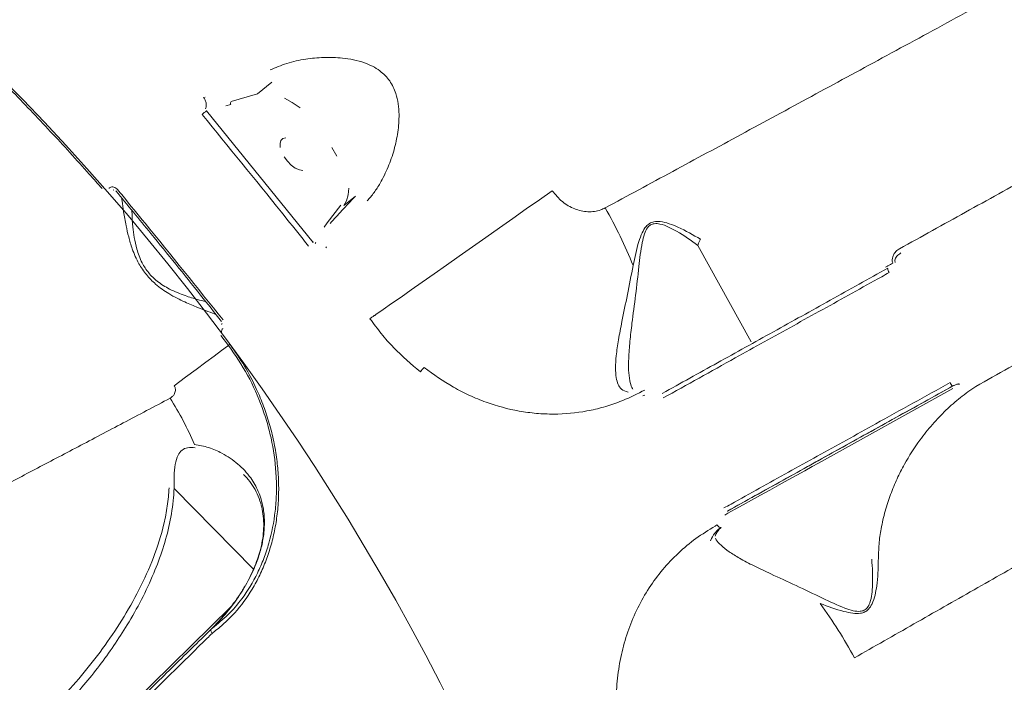
# Model space of a CAD drawing. Units: millimetres. Extents: x -2184 to 24130, y 3177 to 25430.
# Drawn here: x 15812 to 16039, y 17571 to 17723 of the extents above; entities that cross this region are included whole.
import ezdxf

# ---------------------------------------------------------------- set-up
doc = ezdxf.new("R2010")
doc.units = ezdxf.units.MM
doc.layers.add('DIKOM', color=7, linetype='Continuous')

msp = doc.modelspace()

# ---------------------------------------------------------------- linework, layer by layer
at = {"layer": 'DIKOM', "color": 7, "linetype": 'Continuous', "lineweight": 15}
for p, q in [((15869.97, 17708.91), (15866.65, 17706.22)), ((15860.59, 17704.48), (15866.65, 17706.22)), ((15854.2, 17705.4), (15854.55, 17705.5)), ((15854.94, 17702.36), (15854.87, 17702.34)), ((15854.87, 17702.34), (15879.47, 17671.99)), ((15860.52, 17703.79), (15859.33, 17703.49)), ((15832.38, 17684.53), (15832.4, 17684.54)), ((15833.34, 17684.06), (15833.54, 17684.09)), ((15833.36, 17684.07), (15833.34, 17684.06)), ((15833.48, 17684.12), (15833.36, 17684.07)), ((15833.98, 17683.89), (15833.98, 17683.89)), ((15889.21, 17682.64), (15886.55, 17680.48)), ((15882.74, 17676.49), (15885.88, 17680.57)), ((15882.05, 17675.53), (15882.74, 17676.49)), ((15879.47, 17671.99), (15879.59, 17672.13)), ((15880.08, 17671.96), (15879.92, 17671.75)), ((15882.57, 17671.01), (15882.36, 17670.74)), ((15968.21, 17671.28), (15980.49, 17649.12)), ((15893.67, 17655.19), (15893.96, 17655.35)), ((15858.33, 17653.82), (15858.33, 17653.82)), ((15858.44, 17653.32), (15858.37, 17653.15)), ((15858.37, 17653.15), (15858.38, 17653.16)), ((15858.38, 17653.16), (15858.49, 17653.32)), ((15858.64, 17652.13), (15858.63, 17652.12)), ((15858.19, 17650.57), (15859.92, 17648.24)), ((15995.42, 17621.39), (16026.41, 17638.57)), ((16026.99, 17638.32), (15996, 17621.13)), ((16026.41, 17638.57), (16027.03, 17638.91)), ((15955.34, 17637.68), (15956, 17637.96)), ((15955.98, 17636.83), (15955.54, 17636.64)), ((15865.71, 17596.66), (15847.4, 17615.3)), ((15972.19, 17606.6), (15972.59, 17606.87)), ((15973.56, 17606.28), (15972.97, 17605.88)), ((15865.55, 17596.28), (15864.98, 17595.09)), ((15865.63, 17596.32), (15865.06, 17595.12)), ((15819.86, 17548.08), (15860.51, 17588.03)), ((15856.03, 17582.93), (15856.01, 17582.92)), ((15856.03, 17582.93), (15856.24, 17583.09)), ((15856.19, 17581.89), (15856.16, 17581.87)), ((15856.4, 17582.08), (15856.19, 17581.89))]:
    msp.add_line(p, q, dxfattribs=at)
at = {"layer": 'DIKOM', "color": 7, "linetype": 'Continuous', "lineweight": 15, "flags": 128}
for points in [[(15872.86, 17705.25), (15874.65, 17704.28), (15876.45, 17703.06)], [(15873.16, 17696.1), (15872.49, 17695.94), (15872.03, 17695.49), (15871.83, 17694.78), (15871.89, 17693.88)], [(15884.9, 17691.91), (15883.8, 17693.9)], [(15872.78, 17691.77), (15873.53, 17690.74), (15874.42, 17689.84), (15875.36, 17689.14), (15876.29, 17688.7), (15877.12, 17688.55)], [(15887.68, 17684.52), (15887.57, 17682.95), (15887.19, 17681.6), (15886.55, 17680.48)], [(15934.61, 17683.92), (15931.66, 17681.85), (15928.63, 17679.72), (15925.54, 17677.54), (15922.42, 17675.35), (15919.3, 17673.16), (15916.2, 17670.98), (15913.16, 17668.85), (15910.21, 17666.77), (15907.36, 17664.77), (15904.65, 17662.87), (15902.1, 17661.07), (15899.74, 17659.41), (15897.58, 17657.9), (15895.65, 17656.54), (15893.96, 17655.35)], [(15892.58, 17654.42), (15892.72, 17654.53), (15892.88, 17654.63), (15893.03, 17654.74), (15893.19, 17654.85), (15893.33, 17654.95), (15893.46, 17655.05), (15893.58, 17655.12), (15893.67, 17655.19)], [(15847.41, 17638.97), (15850.06, 17640.93), (15852.5, 17642.74), (15854.71, 17644.37), (15856.66, 17645.81), (15858.34, 17647.06), (15859.74, 17648.09), (15859.95, 17648.25)], [(15859.92, 17648.24), (15859.93, 17648.24), (15859.97, 17648.27), (15860.02, 17648.31), (15860.1, 17648.36), (15860.19, 17648.43), (15860.3, 17648.51)], [(15859.97, 17648.27), (15859.94, 17648.24), (15859.92, 17648.24), (15859.92, 17648.24)], [(15996, 17621.13), (15994.53, 17620.32), (15992.84, 17619.38), (15990.99, 17618.35), (15989, 17617.25), (15986.92, 17616.1), (15984.8, 17614.92), (15982.68, 17613.75), (15980.61, 17612.6), (15978.63, 17611.51), (15976.79, 17610.49), (15975.13, 17609.56), (15974.39, 17609.15)], [(15974.95, 17610.04), (15975.88, 17610.55), (15977.67, 17611.54), (15979.63, 17612.63), (15981.72, 17613.79), (15983.87, 17614.98), (15986.05, 17616.19), (15988.19, 17617.37), (15990.24, 17618.51), (15992.17, 17619.58), (15993.91, 17620.54), (15995.42, 17621.39)], [(15981.36, 17613.59), (15980.89, 17613.33), (15980.73, 17613.24), (15980.89, 17613.33), (15981.36, 17613.59), (15982.09, 17614), (15983.03, 17614.52)], [(15983.03, 17614.52), (15982.09, 17614)], [(15972.59, 17606.87), (15972.72, 17606.72), (15972.87, 17606.58), (15973.01, 17606.45), (15973.15, 17606.36), (15973.28, 17606.29), (15973.4, 17606.25), (15973.49, 17606.25), (15973.56, 17606.28)], [(15856.01, 17582.92), (15855.96, 17582.84), (15855.91, 17582.73), (15855.89, 17582.61), (15855.9, 17582.47), (15855.94, 17582.33), (15856, 17582.18), (15856.08, 17582.03), (15856.19, 17581.89)]]:
    msp.add_lwpolyline(points, dxfattribs=at)
at = {"layer": 'DIKOM', "color": 7, "linetype": 'Continuous', "lineweight": 15}
for centre, radius, start, end in [((15405.86, 17312.3), 565.29, 10.2097, 57.2958), ((15860.95, 17704.09), 0.526, 133.3953, 215.1147), ((15820.68, 17742.5), 52.74, 308.9688, 310.4178), ((15852.79, 17626.25), 108.29, 21.9029, 29.7304), ((16013.37, 17665.91), 1.37, 175.2186, 219.1043), ((15907.93, 17639.77), 4.43, 130.2636, 147.4242), ((16027.66, 17640.13), 1.37, 198.9053, 242.7662), ((15779.76, 17594.26), 78.77, 23.3018, 32.0875), ((15908.93, 17524.95), 108.3, 28.2698, 36.0967)]:
    msp.add_arc(centre, radius, start, end, dxfattribs=at)
for points, knots in [([(15946.82, 17679.96), (15952, 17682.75), (15962.34, 17688.33), (15978.23, 17696.92), (15994.36, 17705.65), (16010.88, 17714.6), (16027.7, 17723.73), (16044.84, 17733.04), (16062.1, 17742.43), (16079.9, 17752.12), (16098.12, 17762.05), (16116.72, 17772.19), (16135.33, 17782.36), (16153.9, 17792.5), (16172.37, 17802.6), (16190.29, 17812.41), (16207.63, 17821.9), (16224.35, 17831.06), (16240.75, 17840.04), (16256.74, 17848.81), (16272.27, 17857.32), (16286.97, 17865.39), (16300.83, 17872.99), (16313.83, 17880.13), (16326.18, 17886.91), (16337.83, 17893.31), (16348.71, 17899.28), (16357.93, 17904.35), (16365.69, 17908.61), (16372.2, 17912.19), (16378.12, 17915.44), (16383.42, 17918.35), (16388.1, 17920.92), (16392.13, 17923.14), (16395.57, 17925.03), (16397.32, 17925.99), (16398.19, 17926.46)], [0, 0, 0, 0, 0.0276491, 0.0552982, 0.0832132, 0.1111281, 0.1399001, 0.1686722, 0.1977456, 0.2268191, 0.2582458, 0.2896968, 0.3211235, 0.3534682, 0.3858394, 0.418184, 0.4495068, 0.4808538, 0.5121765, 0.5444132, 0.5766763, 0.608913, 0.6401615, 0.671434, 0.7026825, 0.7348416, 0.7670269, 0.799186, 0.8241466, 0.8491073, 0.8742671, 0.899427, 0.9244696, 0.9495122, 0.9747561, 1, 1, 1, 1]), ([(16452.59, 17828.33), (16451.79, 17827.88), (16450.19, 17826.99), (16447.08, 17825.26), (16443.45, 17823.23), (16439.2, 17820.86), (16434.37, 17818.16), (16428.93, 17815.12), (16422.91, 17811.76), (16416.4, 17808.13), (16409.45, 17804.24), (16402.08, 17800.12), (16394.21, 17795.73), (16385.79, 17791.02), (16376.85, 17786.02), (16367.36, 17780.71), (16357.4, 17775.14), (16347.1, 17769.38), (16336.53, 17763.46), (16325.7, 17757.4), (16314.49, 17751.12), (16302.84, 17744.6), (16290.79, 17737.85), (16278.33, 17730.86), (16265.55, 17723.69), (16252.62, 17716.44), (16239.61, 17709.14), (16226.53, 17701.79), (16213.24, 17694.32), (16199.66, 17686.69), (16185.86, 17678.93), (16171.81, 17671.02), (16157.64, 17663.04), (16143.52, 17655.09), (16129.54, 17647.2), (16115.66, 17639.37), (16101.77, 17631.52), (16087.79, 17623.62), (16073.77, 17615.69), (16059.71, 17607.72), (16045.74, 17599.8), (16031.81, 17591.89), (16017.97, 17584.02), (16008.87, 17578.84), (16004.31, 17576.24)], [0, 0, 0, 0, 0.023309, 0.046618, 0.070089, 0.09356, 0.117542, 0.141524, 0.165682, 0.189841, 0.213151, 0.236461, 0.259933, 0.283405, 0.307388, 0.33137, 0.355529, 0.379687, 0.403015, 0.426342, 0.449831, 0.47332, 0.497319, 0.521318, 0.545492, 0.569667, 0.593033, 0.616399, 0.639926, 0.663454, 0.687491, 0.711528, 0.735741, 0.759954, 0.783379, 0.806803, 0.830389, 0.853975, 0.878071, 0.902167, 0.926439, 0.95071, 0.975332, 1, 1, 1, 1]), ([(15785.33, 17730.66), (15787.06, 17729.08), (15792.08, 17724.5), (15800.21, 17716.74), (15809.67, 17707.3), (15818.89, 17697.64), (15825.89, 17689.97), (15829.8, 17685.52), (15830.78, 17684.42)], [0, 0, 0, 0, 0.108267, 0.314169, 0.520075, 0.725981, 0.931887, 1, 1, 1, 1]), ([(15869.55, 17711.76), (15870.8, 17712.3), (15873.35, 17713.4), (15877.59, 17714.3), (15881.92, 17714.72), (15885.64, 17714.62), (15888.8, 17714.14), (15891.13, 17713.51), (15893.18, 17712.64), (15895.25, 17711.38), (15897.27, 17709.32), (15898.56, 17706.61), (15899.15, 17703.96), (15899.36, 17700.97), (15899.08, 17697.38), (15898.19, 17693.29), (15896.82, 17689.31), (15895.21, 17686.03), (15893.55, 17683.44), (15892.47, 17682.21), (15891.93, 17681.59)], [0, 0, 0, 0, 0.0741124, 0.1510356, 0.2205987, 0.2917262, 0.3343346, 0.3775455, 0.4100567, 0.4432595, 0.4962516, 0.5490834, 0.5885348, 0.6289782, 0.6961141, 0.7650066, 0.8354346, 0.9076279, 0.9534372, 1, 1, 1, 1]), ([(15854.2, 17705.4), (15854.26, 17705.31), (15854.49, 17705.01), (15854.76, 17704.4), (15854.88, 17703.57), (15854.74, 17703.07), (15854.68, 17702.81)], [0, 0, 0, 0, 0.109232, 0.407941, 0.703113, 1, 1, 1, 1]), ([(16014.69, 17670.53), (16019.76, 17673.34), (16029.91, 17678.96), (16045.3, 17687.48), (16060.81, 17696.07), (16071.2, 17701.83), (16076.4, 17704.71)], [0, 0, 0, 0, 0.248878, 0.4982, 0.748873, 1, 1, 1, 1]), ([(15878.43, 17671.16), (15878.01, 17671.68), (15875.93, 17674.28), (15867.8, 17684.44), (15859.98, 17694), (15853.85, 17701.49)], [0, 0, 0, 0, 0.051225, 0.256127, 1, 1, 1, 1]), ([(15832.4, 17684.54), (15832.47, 17684.59), (15832.66, 17684.73), (15833.05, 17684.82), (15833.52, 17684.76), (15833.99, 17684.55), (15834.23, 17684.3), (15834.35, 17684.17)], [0, 0, 0, 0, 0.134254, 0.346977, 0.563248, 0.781739, 1, 1, 1, 1]), ([(15833.97, 17683.87), (15836.66, 17680.6), (15843.23, 17672.64), (15851.34, 17662.61), (15856.72, 17655.82), (15858.31, 17653.8)], [0, 0, 0, 0, 0.32886, 0.800315, 1, 1, 1, 1]), ([(15834.35, 17684.17), (15834.78, 17683.66), (15836.9, 17681.09), (15845.07, 17671.12), (15852.72, 17661.58), (15858.69, 17654.12)], [0, 0, 0, 0, 0.05171, 0.258553, 1, 1, 1, 1]), ([(15934.61, 17683.92), (15935.35, 17683.04), (15936.8, 17681.28), (15939.72, 17679.6), (15942.81, 17678.89), (15945.26, 17679.21), (15946.48, 17679.79), (15946.82, 17679.96)], [0, 0, 0, 0, 0.2385226, 0.4713368, 0.696805, 0.9159909, 1, 1, 1, 1]), ([(15857, 17655.46), (15857, 17655.46), (15856.62, 17655.57), (15855.24, 17656.07), (15852.89, 17656.95), (15850.37, 17658.01), (15848.09, 17659.11), (15846.33, 17660.08), (15844.65, 17661.18), (15842.88, 17662.55), (15840.94, 17664.51), (15839.41, 17666.79), (15838.41, 17668.81), (15837.58, 17670.92), (15836.88, 17673.33), (15836.22, 17676.25), (15835.73, 17679.13), (15835.43, 17681.2), (15835.34, 17682.01), (15835.32, 17682.23)], [0, 0, 0, 0, 0.000049, 0.086132, 0.174197, 0.264369, 0.313471, 0.3632, 0.401448, 0.440515, 0.497678, 0.554973, 0.593047, 0.632125, 0.697952, 0.76543, 0.862933, 0.963331, 1, 1, 1, 1]), ([(15883.41, 17676.4), (15884.28, 17677.37), (15886.04, 17679.32), (15888.15, 17681.53), (15889.21, 17682.64)], [0, 0, 0, 0, 0.496057, 1, 1, 1, 1]), ([(15837.69, 17679.34), (15837.69, 17679.14), (15837.7, 17678.11), (15837.84, 17675.98), (15838.19, 17673.18), (15838.66, 17670.92), (15839.3, 17668.91), (15840.1, 17667.05), (15841.46, 17664.94), (15843.24, 17663.22), (15844.9, 17662.05), (15846.5, 17661.16), (15848.2, 17660.39), (15850.41, 17659.55), (15852.69, 17658.85), (15854.08, 17658.52), (15854.69, 17658.38)], [0, 0, 0, 0, 0.03359, 0.16486, 0.249758, 0.336307, 0.383743, 0.432346, 0.501794, 0.571138, 0.618631, 0.667508, 0.730437, 0.794287, 0.909495, 1, 1, 1, 1]), ([(15953.26, 17666.65), (15953.65, 17668.52), (15954.18, 17671.1), (15955.24, 17674.13), (15956.08, 17675.59), (15957.05, 17676.45), (15958.19, 17676.87), (15959.75, 17676.86), (15961.62, 17676.36), (15964.82, 17675.07), (15967.11, 17673.72), (15968.79, 17672.73)], [0, 0, 0, 0, 0.231126, 0.3196834, 0.3914237, 0.4367156, 0.4822454, 0.5456917, 0.6388374, 0.7342148, 1, 1, 1, 1]), ([(15968.2, 17671.29), (15968.2, 17671.29), (15966.66, 17672.46), (15964.46, 17673.98), (15961.46, 17675.58), (15959.74, 17676.25), (15958.28, 17676.42), (15957.25, 17676.09), (15956.42, 17675.27), (15955.8, 17673.84), (15955.08, 17670.84), (15954.81, 17668.29), (15954.61, 17666.43)], [0, 0, 0, 0, 0.000316, 0.274239, 0.368239, 0.463503, 0.52351, 0.564833, 0.606153, 0.674702, 0.763, 1, 1, 1, 1]), ([(15968.2, 17671.29), (15968.26, 17671.52), (15968.37, 17671.95), (15968.62, 17672.45), (15968.76, 17672.69), (15968.79, 17672.73)], [0, 0, 0, 0, 0.499482, 0.920557, 1, 1, 1, 1]), ([(16093.97, 17673.03), (16088.81, 17670.17), (16078.49, 17664.45), (16063.04, 17655.87), (16047.61, 17647.31), (16037.39, 17641.64), (16032.28, 17638.8)], [0, 0, 0, 0, 0.2488778, 0.4982001, 0.7488729, 1, 1, 1, 1]), ([(16013.18, 17667.2), (16013.15, 17667.28), (16013.06, 17667.54), (16013, 17668.05), (16013.12, 17668.76), (16013.54, 17669.58), (16014.12, 17670.18), (16014.57, 17670.46), (16014.69, 17670.53)], [0, 0, 0, 0, 0.063546, 0.205932, 0.386757, 0.593846, 0.897746, 1, 1, 1, 1]), ([(16015.01, 17669.57), (16014.68, 17669.35), (16014.19, 17669.01), (16013.77, 17668.38), (16013.64, 17667.93), (16013.64, 17667.6), (16013.7, 17667.45), (16013.71, 17667.4)], [0, 0, 0, 0, 0.438552, 0.648681, 0.819232, 0.945177, 1, 1, 1, 1]), ([(15952.11, 17637.48), (15951.55, 17637.65), (15950.57, 17637.96), (15949.76, 17639.23), (15949.3, 17640.85), (15949.16, 17643.05), (15949.35, 17645.97), (15949.88, 17649.56), (15950.77, 17654.27), (15951.98, 17660), (15952.83, 17664.41), (15953.26, 17666.65)], [0, 0, 0, 0, 0.10451, 0.182316, 0.262397, 0.35462, 0.449524, 0.561807, 0.677236, 0.835915, 1, 1, 1, 1]), ([(15954.61, 17666.43), (15954.36, 17664.23), (15953.85, 17659.78), (15953.07, 17653.99), (15952.5, 17649.13), (15952.22, 17645.5), (15952.19, 17642.46), (15952.46, 17640.22), (15952.81, 17638.8), (15953.16, 17638.31), (15953.23, 17638.2)], [0, 0, 0, 0, 0.193182, 0.391342, 0.526095, 0.663885, 0.772564, 0.883937, 0.973735, 1, 1, 1, 1]), ([(15959.99, 17637.19), (15964.22, 17639.54), (15972.7, 17644.24), (15985.64, 17651.41), (15998.73, 17658.67), (16007.58, 17663.57), (16012, 17666.03)], [0, 0, 0, 0, 0.249145, 0.498629, 0.749142, 1, 1, 1, 1]), ([(16011.48, 17666.31), (16011.67, 17666.41), (16012.23, 17666.7), (16012.8, 17667), (16013.18, 17667.2)], [0, 0, 0, 0, 0.332029, 1, 1, 1, 1]), ([(16012.31, 17665.05), (16011.74, 17664.73), (16008.89, 17663.15), (16001.5, 17659.05), (15990.2, 17652.79), (15975.62, 17644.71), (15965.7, 17639.2), (15960.17, 17636.14)], [0, 0, 0, 0, 0.0321573, 0.1607921, 0.4182836, 0.6757752, 1, 1, 1, 1]), ([(15904.2, 17642.16), (15902.09, 17643.96), (15898.89, 17646.68), (15895.14, 17650.94), (15893.44, 17653.26), (15892.58, 17654.42)], [0, 0, 0, 0, 0.492763, 0.74547, 1, 1, 1, 1]), ([(15858.63, 17652.12), (15858.61, 17652.11), (15858.53, 17652.04), (15858.41, 17651.87), (15858.34, 17651.62), (15858.34, 17651.36), (15858.4, 17651.1), (15858.51, 17650.92), (15858.56, 17650.85)], [0, 0, 0, 0, 0.03401, 0.252264, 0.47053, 0.597937, 0.819306, 1, 1, 1, 1]), ([(15856.24, 17583.09), (15857.46, 17584.08), (15859.92, 17586.06), (15863.49, 17590.25), (15866.21, 17594.68), (15868.13, 17599.11), (15869.69, 17603.78), (15870.67, 17608.78), (15871.04, 17613.97), (15871, 17619.26), (15870.33, 17624.64), (15869.04, 17629.97), (15867.34, 17635.19), (15864.57, 17641.48), (15861.5, 17646.01), (15859.97, 17648.27)], [0, 0, 0, 0, 0.07606, 0.153232, 0.25829, 0.312392, 0.366494, 0.471525, 0.525614, 0.579703, 0.684725, 0.738804, 0.792883, 0.896441, 1, 1, 1, 1]), ([(15860.3, 17648.51), (15861.44, 17646.86), (15863.75, 17643.55), (15866.24, 17638.7), (15868.09, 17634.26), (15869.42, 17630.25), (15870.44, 17626.15), (15871.13, 17622.03), (15871.5, 17617.95), (15871.56, 17613.92), (15871.29, 17609.91), (15870.71, 17606.01), (15869.83, 17602.27), (15868.66, 17598.7), (15867.2, 17595.28), (15864.92, 17591.06), (15862.16, 17587.34), (15859.02, 17584.14), (15857.27, 17582.77), (15856.4, 17582.08)], [0, 0, 0, 0, 0.074563, 0.150194, 0.20279, 0.255387, 0.309519, 0.363652, 0.416291, 0.468931, 0.523107, 0.577283, 0.6299, 0.682518, 0.736665, 0.790813, 0.893943, 0.946971, 1, 1, 1, 1]), ([(15905.07, 17643.15), (15907.29, 17641.56), (15910.64, 17639.15), (15915.52, 17636.69), (15920.53, 17634.64), (15925.72, 17633.24), (15930.97, 17632.54), (15936.21, 17632.32), (15941.43, 17632.81), (15946.49, 17633.99), (15950.79, 17635.4), (15953.66, 17636.84), (15955.34, 17637.68)], [0, 0, 0, 0, 0.146875, 0.222234, 0.298148, 0.444988, 0.520345, 0.596263, 0.742421, 0.817439, 0.89302, 1, 1, 1, 1]), ([(15846.5, 17636.11), (15846.67, 17636.21), (15847.02, 17636.43), (15847.39, 17636.88), (15847.61, 17637.37), (15847.71, 17637.86), (15847.69, 17638.31), (15847.58, 17638.69), (15847.46, 17638.88), (15847.41, 17638.97)], [0, 0, 0, 0, 0.1943994, 0.4037079, 0.553904, 0.691013, 0.8350645, 0.9219116, 1, 1, 1, 1]), ([(15974.22, 17610.79), (15974.77, 17611.09), (15977.5, 17612.6), (15984.63, 17616.56), (15995.73, 17622.71), (16010.35, 17630.81), (16020.63, 17636.51), (16026.36, 17639.69)], [0, 0, 0, 0, 0.032157, 0.160792, 0.418284, 0.675775, 1, 1, 1, 1]), ([(16027.03, 17638.91), (16022.64, 17636.48), (16013.84, 17631.6), (16000.78, 17624.36), (15987.8, 17617.17), (15979.28, 17612.44), (15975.02, 17610.08)], [0, 0, 0, 0, 0.249145, 0.498629, 0.749142, 1, 1, 1, 1]), ([(16032.28, 17638.8), (16031.09, 17637.97), (16028.7, 17636.3), (16025.38, 17633.35), (16022.25, 17630.09), (16018.98, 17626.01), (16016.27, 17621.79), (16014.1, 17617.53), (16012.61, 17613.95), (16011.35, 17610.12), (16010.47, 17606.27), (16009.92, 17602.47), (16009.86, 17599.96), (16009.82, 17598.7)], [0, 0, 0, 0, 0.10058, 0.201526, 0.303597, 0.406056, 0.549024, 0.627792, 0.706849, 0.787019, 0.867708, 0.933556, 1, 1, 1, 1]), ([(16028.65, 17639.29), (16028.63, 17639.3), (16028.59, 17639.34), (16028.47, 17639.37), (16028.25, 17639.37), (16027.84, 17639.28), (16027.42, 17639.12), (16027.13, 17638.96), (16027.03, 17638.91)], [0, 0, 0, 0, 0.038192, 0.081859, 0.19204, 0.418002, 0.812403, 1, 1, 1, 1]), ([(15720.46, 17570.68), (15720.49, 17570.7), (15720.56, 17570.73), (15722.06, 17571.5), (15724.74, 17572.86), (15728.26, 17574.65), (15732.19, 17576.64), (15736.2, 17578.69), (15740.78, 17581.03), (15745.96, 17583.68), (15751.74, 17586.65), (15758.13, 17589.93), (15765.08, 17593.52), (15772.44, 17597.33), (15780.16, 17601.33), (15788.21, 17605.52), (15796.72, 17609.95), (15805.73, 17614.66), (15815.22, 17619.63), (15825.22, 17624.88), (15835.61, 17630.36), (15842.87, 17634.19), (15846.5, 17636.11)], [0, 0, 0, 0, 0.051387, 0.116823, 0.182963, 0.249342, 0.295867, 0.342393, 0.389246, 0.436099, 0.483975, 0.531852, 0.580077, 0.628302, 0.673997, 0.719692, 0.765684, 0.811677, 0.858598, 0.90552, 0.95276, 1, 1, 1, 1]), ([(15852.25, 17624.66), (15851.65, 17624.71), (15850.58, 17624.81), (15849.17, 17624.21), (15848.14, 17622.87), (15847.58, 17620.75), (15847.38, 17618.13), (15847.37, 17616.26), (15847.39, 17615.31), (15847.39, 17615.31)], [0, 0, 0, 0, 0.159568, 0.287557, 0.415073, 0.593506, 0.794044, 0.999727, 1, 1, 1, 1]), ([(15852.11, 17625.42), (15853.21, 17625.23), (15855.44, 17624.83), (15858.86, 17623.28), (15862.24, 17621.01), (15865.03, 17618.01), (15866.94, 17614.63), (15867.97, 17611.26), (15868.32, 17607.77), (15868.12, 17604.52), (15867.47, 17601.32), (15866.63, 17598.63), (15865.91, 17596.97), (15865.63, 17596.32)], [0, 0, 0, 0, 0.088908, 0.180128, 0.304976, 0.433461, 0.537914, 0.645161, 0.72941, 0.815875, 0.884786, 0.955518, 1, 1, 1, 1]), ([(15863.43, 17618.49), (15863.67, 17618.25), (15864.47, 17617.49), (15865.54, 17616.01), (15866.63, 17614.06), (15867.39, 17612.06), (15867.87, 17609.98), (15868.09, 17607.83), (15868.06, 17605.55), (15867.79, 17603.26), (15867.31, 17601.06), (15866.64, 17598.93), (15866.05, 17597.36), (15865.62, 17596.47), (15865.53, 17596.29)], [0, 0, 0, 0, 0.0492829, 0.1604833, 0.2696456, 0.375617, 0.4668319, 0.5637542, 0.6569991, 0.7458953, 0.8305904, 0.9027153, 0.9792694, 1, 1, 1, 1]), ([(15813.08, 17558.87), (15813.77, 17559.5), (15816.42, 17561.88), (15820.83, 17566.23), (15826.1, 17572.1), (15830.98, 17578.32), (15835.44, 17584.9), (15839.42, 17591.89), (15842.77, 17599.3), (15844.83, 17605.82), (15845.92, 17611.23), (15846.14, 17614.02), (15846.26, 17615.41)], [0, 0, 0, 0, 0.041996, 0.159524, 0.277495, 0.395033, 0.513122, 0.633343, 0.754564, 0.875868, 0.937691, 1, 1, 1, 1]), ([(15847.4, 17615.3), (15847.36, 17614.6), (15847.22, 17611.88), (15846.47, 17607.19), (15844.89, 17601.36), (15842.69, 17595.49), (15839.94, 17589.62), (15835.87, 17582.42), (15830.3, 17574.33), (15822.99, 17565.58), (15817.49, 17560.35), (15814.75, 17557.74)], [0, 0, 0, 0, 0.031072, 0.11984, 0.208955, 0.29793, 0.396824, 0.495743, 0.663632, 0.831973, 1, 1, 1, 1]), ([(15949.67, 17560.13), (15949.51, 17562.34), (15949.22, 17566.41), (15949.66, 17572.28), (15950.62, 17577.68), (15952.15, 17582.87), (15954.25, 17587.8), (15956.88, 17592.4), (15960.02, 17596.65), (15963.65, 17600.46), (15967.68, 17603.85), (15970.69, 17605.68), (15972.19, 17606.6)], [0, 0, 0, 0, 0.1166812, 0.2150846, 0.3137979, 0.4122009, 0.510061, 0.6082268, 0.7060845, 0.8039539, 0.9021323, 1, 1, 1, 1]), ([(15971.09, 17603.25), (15971.41, 17603.87), (15971.94, 17604.9), (15972.68, 17605.6), (15972.97, 17605.88)], [0, 0, 0, 0, 0.602584, 1, 1, 1, 1]), ([(15972.18, 17604.31), (15972.31, 17604.59), (15972.61, 17605.24), (15973.07, 17605.85), (15973.4, 17606.12), (15973.53, 17606.22)], [0, 0, 0, 0, 0.319714, 0.737019, 1, 1, 1, 1]), ([(15972.28, 17603.83), (15972.33, 17603.71), (15972.57, 17603.15), (15973.58, 17602.11), (15975.34, 17600.69), (15977.91, 17599.11), (15981.15, 17597.41), (15985.52, 17595.34), (15990.87, 17592.92), (15994.92, 17590.99), (15996.97, 17590.01)], [0, 0, 0, 0, 0.024898, 0.117081, 0.225517, 0.336879, 0.471332, 0.609108, 0.801787, 1, 1, 1, 1]), ([(16009.82, 17598.7), (16009.77, 17596.75), (16009.71, 17594.11), (16009.1, 17590.71), (16008.54, 17588.86), (16007.72, 17587.51), (16006.76, 17586.77), (16005.51, 17586.4), (16003.83, 17586.47), (16000.71, 17587.18), (15998.23, 17588.09), (15996.44, 17588.76)], [0, 0, 0, 0, 0.2657862, 0.3593773, 0.4543063, 0.5177528, 0.5632827, 0.6085748, 0.6803153, 0.7688732, 1, 1, 1, 1]), ([(15996.97, 17590.01), (15998.65, 17589.2), (16000.96, 17588.08), (16003.88, 17587.09), (16005.42, 17586.87), (16006.56, 17587.14), (16007.39, 17587.83), (16008.01, 17589.15), (16008.35, 17590.96), (16008.59, 17594.36), (16008.46, 17597.04), (16008.29, 17598.97), (16008.29, 17598.97)], [0, 0, 0, 0, 0.2369989, 0.325297, 0.3938454, 0.435165, 0.4764879, 0.5364946, 0.6300051, 0.725762, 0.9996838, 1, 1, 1, 1]), ([(15865.06, 17595.12), (15864.27, 17593.67), (15862.69, 17590.76), (15859.69, 17586.73), (15857.39, 17584.31), (15856.24, 17583.09)], [0, 0, 0, 0, 0.331742, 0.663845, 1, 1, 1, 1]), ([(15863.8, 17592.89), (15863.6, 17592.54), (15862.93, 17591.37), (15861.55, 17589.34), (15859.58, 17586.75), (15857.62, 17584.53), (15856.3, 17583.21), (15855.83, 17582.75), (15855.82, 17582.73)], [0, 0, 0, 0, 0.094514, 0.31178, 0.567071, 0.847192, 0.996254, 1, 1, 1, 1]), ([(15821.17, 17548.67), (15823.89, 17551.34), (15829.32, 17556.68), (15837.89, 17565.1), (15846.75, 17573.81), (15852.92, 17579.87), (15856, 17582.9)], [0, 0, 0, 0, 0.249086, 0.498536, 0.749084, 1, 1, 1, 1]), ([(15856.16, 17581.87), (15855.79, 17581.5), (15853.92, 17579.67), (15849.13, 17574.96), (15841.9, 17567.88), (15834.16, 17560.28), (15827.27, 17553.52), (15823.24, 17549.57), (15821.23, 17547.59)], [0, 0, 0, 0, 0.029988, 0.149947, 0.390056, 0.630165, 0.815083, 1, 1, 1, 1])]:
    msp.add_open_spline(points, degree=3, knots=knots, dxfattribs=at)

doc.saveas('drawing.dxf')
